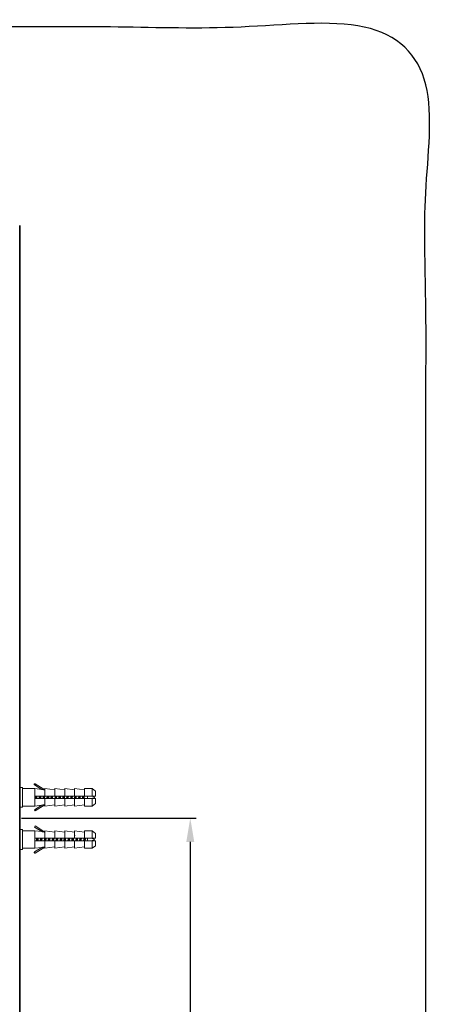
# Model space of a CAD drawing. Units: millimetres. Extents: x -13 to 3234, y -30 to 3012.
# Drawn here: x 2519 to 3234, y 1359 to 3012 of the extents above; entities that cross this region are included whole.
import ezdxf

# ---------------------------------------------------------------- set-up
doc = ezdxf.new("R2010")
doc.units = ezdxf.units.MM
doc.header["$MEASUREMENT"] = 0
for name, color, linetype in [('__ 1', 7, 'Continuous'), ('Default', 18, 'Continuous'), ('General Dimension', 18, 'Continuous')]:
    doc.layers.add(name, color=color, linetype=linetype)
doc.styles.add('Arial', font='txt')
doc.dimstyles.new('Standard (TOTO)', dxfattribs={"dimtxt": 50, "dimasz": 40, "dimexe": 10, "dimexo": 2, "dimgap": 5, "dimtad": 1, "dimtoh": 1, "dimdec": 0, "dimzin": 1, "dimdsep": 46, "dimtxsty": 'Arial', "dimcen": 20, "dimadec": 0, "dimazin": 1, "dimtfac": 1, "dimtdec": 4, "dimtix": 1, "dimtofl": 0, "dimtmove": 1, "dimatfit": 3, "dimfxl": 0, "dimtolj": 1, "dimtzin": 1, "dimarcsym": 0})

# ---------------------------------------------------------------- blocks, each defined once
blk = doc.blocks.new('*D1')
at = {"layer": 'Default', "color": 0, "lineweight": -2}
for p, q in [((2522, 1672), (2815, 1672)), ((2805, 1632), (2805, 333)), ((2521.3, 293), (2815, 293))]:
    blk.add_line(p, q, dxfattribs=at)
at = {"layer": 'Default', "color": 0}
for points in [[(2811.7, 1632), (2798.3, 1632), (2805, 1672)], [(2798.3, 333), (2811.7, 333), (2805, 293)]]:
    blk.add_solid(points, dxfattribs=at)
at = {"layer": 'Defpoints', "color": 0}
for p in [(2520, 1672), (2519.3, 293), (2805, 293)]:
    blk.add_point(p, dxfattribs=at)
at = {"layer": 'Default', "color": 0, "insert": (2767.2, 982.5), "char_height": 50, "attachment_point": 5, "rotation": 90, "style": 'Arial'}
blk.add_mtext('\\A1;(1500)', dxfattribs=at)

msp = doc.modelspace()

# ---------------------------------------------------------------- linework, layer by layer
at = {"layer": '__ 1', "color": 0, "lineweight": 35}
msp.add_lwpolyline([(2519.3, 2666.6), (2519.3, 293)], dxfattribs=at)
at = {"layer": '__ 1', "color": 0, "lineweight": 9}
for points in [[(2519.3, 1723.5), (2523.4, 1723.5)], [(2523.4, 1723.5), (2523.4, 1690.2)], [(2523.4, 1721.5), (2544.4, 1721.5)], [(2544.9, 1729.6), (2544.4, 1729.6), (2544.4, 1730), (2544.1, 1730), (2544.1, 1729.6), (2543.7, 1729.6), (2543.3, 1729.2), (2543.3, 1728.8), (2543.3, 1728.4), (2543.7, 1728)], [(2543.7, 1728), (2544.9, 1729.6)], [(2556.3, 1719.9), (2543.7, 1728)], [(2544.4, 1692.3), (2544.4, 1721.5)], [(2544.4, 1721.5), (2556.3, 1719.9)], [(2544.9, 1729.6), (2561.1, 1719.5)], [(2556.3, 1719.9), (2556.7, 1719.9), (2557, 1719.9), (2557.5, 1719.9), (2557.9, 1719.9), (2558.3, 1719.9), (2558.7, 1719.9), (2559.1, 1719.5), (2559.5, 1719.5), (2559.9, 1719.5), (2560.3, 1719.5), (2560.7, 1719.5), (2561.1, 1719.5)], [(2561.1, 1708.9), (2561.1, 1721.5)], [(2561.1, 1721.5), (2577.7, 1719.5)], [(2577.7, 1708.9), (2577.7, 1721.5)], [(2577.7, 1721.5), (2594.4, 1719.5)], [(2594.4, 1708.9), (2594.4, 1721.5)], [(2594.4, 1721.5), (2611, 1719.5)], [(2611, 1708.9), (2611, 1721.5)], [(2611, 1721.5), (2627.7, 1719.5)], [(2627.7, 1708.9), (2627.7, 1721.5)], [(2627.7, 1721.5), (2640.2, 1721.5)], [(2640.2, 1708.9), (2640.2, 1721.5)], [(2640.2, 1721.5), (2646.3, 1717.4)], [(2561.1, 1708.9), (2544.4, 1708.9)], [(2544.4, 1708.9), (2544.4, 1704.8)], [(2544.4, 1704.8), (2561.1, 1704.8)], [(2545.3, 1708.9), (2545.3, 1708.5), (2545.3, 1708.1), (2545.3, 1707.7), (2545.3, 1707.3), (2544.9, 1706.9), (2544.9, 1706.5), (2544.9, 1706.1), (2544.9, 1705.7), (2544.9, 1705.3), (2544.9, 1704.8)], [(2546.5, 1708.9), (2546.5, 1708.5), (2546.5, 1708.1), (2546.1, 1708.1), (2546.1, 1707.7), (2546.1, 1707.3), (2546.1, 1706.9), (2546.1, 1706.5), (2546.1, 1706.1), (2546.1, 1705.7), (2546.1, 1705.3), (2546.1, 1704.8)], [(2546.5, 1704.8), (2546.5, 1705.3), (2546.5, 1705.7), (2546.5, 1706.1), (2546.5, 1706.5), (2546.5, 1706.9), (2546.5, 1707.3), (2546.5, 1707.7), (2546.9, 1708.1), (2546.9, 1708.5), (2546.9, 1708.9)], [(2547.3, 1704.8), (2547.3, 1705.3), (2547.3, 1705.7), (2547.3, 1706.1), (2547.7, 1706.1), (2547.7, 1706.5), (2547.7, 1706.9), (2547.7, 1707.3), (2547.7, 1707.7), (2547.7, 1708.1), (2547.7, 1708.5), (2548.1, 1708.5), (2548.1, 1708.9)], [(2552.2, 1708.9), (2551.8, 1708.5), (2551.8, 1708.1), (2551.8, 1707.7), (2551.8, 1707.3), (2551.8, 1706.9), (2551.8, 1706.5), (2551.8, 1706.1), (2551.4, 1706.1), (2551.4, 1705.7), (2551.4, 1705.3), (2551.4, 1704.8)], [(2553, 1708.9), (2553, 1708.5), (2553, 1708.1), (2553, 1707.7), (2553, 1707.3), (2552.6, 1706.9), (2552.6, 1706.5), (2552.6, 1706.1), (2552.6, 1705.3), (2552.6, 1704.8)], [(2553, 1704.8), (2553, 1705.3), (2553, 1705.7), (2553, 1706.1), (2553, 1706.5), (2553, 1706.9), (2553.4, 1707.3), (2553.4, 1707.7), (2553.4, 1708.1), (2553.4, 1708.5), (2553.4, 1708.9)], [(2553.8, 1704.8), (2554.2, 1706.1), (2554.2, 1706.5), (2554.2, 1706.9), (2554.2, 1707.3), (2554.6, 1708.1), (2554.6, 1708.5), (2554.6, 1708.9)], [(2558.7, 1708.9), (2558.7, 1708.5), (2558.7, 1708.1), (2558.3, 1707.7), (2558.3, 1707.3), (2558.3, 1706.9), (2558.3, 1706.5), (2558.3, 1706.1), (2558.3, 1705.7), (2557.9, 1705.3), (2557.9, 1704.8)], [(2559.5, 1708.9), (2559.5, 1708.5), (2559.5, 1708.1), (2559.5, 1707.7), (2559.5, 1707.3), (2559.5, 1706.9), (2559.5, 1706.5), (2559.5, 1706.1), (2559.1, 1706.1), (2559.1, 1705.7), (2559.1, 1705.3), (2559.1, 1704.8)], [(2559.5, 1704.8), (2559.5, 1705.3), (2559.5, 1705.7), (2559.9, 1706.1), (2559.9, 1706.5), (2559.9, 1706.9), (2559.9, 1707.3), (2559.9, 1707.7), (2559.9, 1708.1), (2559.9, 1708.5), (2559.9, 1708.9)], [(2560.7, 1704.8), (2560.7, 1705.3), (2560.7, 1705.7), (2560.7, 1706.1), (2560.7, 1706.5), (2560.7, 1706.9), (2561.1, 1707.3), (2561.1, 1707.7), (2561.1, 1708.1), (2561.1, 1708.5), (2561.1, 1708.9)], [(2577.7, 1708.9), (2561.1, 1708.9)], [(2561.1, 1704.8), (2577.7, 1704.8)], [(2561.1, 1692.3), (2561.1, 1704.8)], [(2565.2, 1708.9), (2565.2, 1708.5), (2565.2, 1708.1), (2565.2, 1707.7), (2565.2, 1707.3), (2564.7, 1707.3), (2564.7, 1706.9), (2564.7, 1706.5), (2564.7, 1706.1), (2564.7, 1705.7), (2564.7, 1705.3), (2564.7, 1704.8)], [(2566.4, 1708.9), (2566.4, 1708.5), (2565.9, 1708.1), (2565.9, 1707.7), (2565.9, 1707.3), (2565.9, 1706.9), (2565.9, 1706.5), (2565.9, 1706.1), (2565.9, 1705.3), (2565.6, 1704.8)], [(2565.9, 1704.8), (2566.4, 1705.3), (2566.4, 1705.7), (2566.4, 1706.1), (2566.4, 1706.5), (2566.4, 1706.9), (2566.4, 1707.3), (2566.4, 1707.7), (2566.4, 1708.1), (2566.8, 1708.5), (2566.8, 1708.9)], [(2567.2, 1704.8), (2567.2, 1705.3), (2567.2, 1705.7), (2567.2, 1706.1), (2567.6, 1706.5), (2567.6, 1706.9), (2567.6, 1707.3), (2567.6, 1707.7), (2567.6, 1708.1), (2567.6, 1708.5), (2567.6, 1708.9), (2568, 1708.9)], [(2571.7, 1708.9), (2571.7, 1708.5), (2571.7, 1708.1), (2571.7, 1707.7), (2571.7, 1707.3), (2571.7, 1706.9), (2571.7, 1706.5), (2571.2, 1706.5), (2571.2, 1706.1), (2571.2, 1705.7), (2571.2, 1705.3), (2571.2, 1704.8)], [(2572.8, 1708.9), (2572.8, 1708.5), (2572.8, 1708.1), (2572.8, 1707.7), (2572.4, 1707.3), (2572.4, 1706.9), (2572.4, 1706.5), (2572.4, 1706.1), (2572.4, 1705.7), (2572.4, 1705.3), (2572.4, 1704.8)], [(2572.8, 1704.8), (2572.8, 1705.3), (2572.8, 1705.7), (2572.8, 1706.1), (2572.8, 1706.5), (2572.8, 1706.9), (2572.8, 1707.3), (2573.3, 1707.3), (2573.3, 1707.7), (2573.3, 1708.1), (2573.3, 1708.5), (2573.3, 1708.9)], [(2573.7, 1704.8), (2573.7, 1705.3), (2573.7, 1705.7), (2574.1, 1705.7), (2574.1, 1706.1), (2574.1, 1706.5), (2574.1, 1706.9), (2574.1, 1707.3), (2574.1, 1707.7), (2574.1, 1708.1), (2574.5, 1708.1), (2574.5, 1708.5), (2574.5, 1708.9)], [(2578.6, 1708.9), (2578.6, 1708.5), (2578.2, 1708.5), (2578.2, 1708.1), (2578.2, 1707.7), (2578.2, 1707.3), (2578.2, 1706.9), (2578.2, 1706.5), (2578.2, 1706.1), (2578.2, 1705.7), (2577.7, 1705.7), (2577.7, 1705.3), (2577.7, 1704.8)], [(2594.4, 1708.9), (2577.7, 1708.9)], [(2577.7, 1704.8), (2594.4, 1704.8)], [(2577.7, 1692.3), (2577.7, 1704.8)], [(2579.4, 1708.9), (2579.4, 1708.5), (2579.4, 1708.1), (2579.4, 1707.7), (2579.4, 1707.3), (2579.4, 1706.9), (2579.4, 1706.5), (2578.9, 1706.5), (2578.9, 1706.1), (2578.9, 1705.7), (2578.9, 1705.3), (2578.9, 1704.8)], [(2579.4, 1704.8), (2579.4, 1705.3), (2579.4, 1705.7), (2579.4, 1706.1), (2579.4, 1706.5), (2579.8, 1706.5), (2579.8, 1706.9), (2579.8, 1707.3), (2579.8, 1707.7), (2579.8, 1708.1), (2579.8, 1708.5), (2579.8, 1708.9)], [(2580.2, 1704.8), (2580.6, 1705.3), (2580.6, 1705.7), (2580.6, 1706.1), (2580.6, 1706.5), (2580.6, 1706.9), (2580.6, 1707.3), (2581, 1707.3), (2581, 1707.7), (2581, 1708.1), (2581, 1708.5), (2581, 1708.9)], [(2585, 1708.9), (2585, 1708.5), (2585, 1708.1), (2585, 1707.7), (2584.7, 1707.3), (2584.7, 1706.9), (2584.7, 1706.5), (2584.7, 1706.1), (2584.7, 1705.7), (2584.7, 1705.3), (2584.2, 1704.8)], [(2586.3, 1708.9), (2585.8, 1708.5), (2585.8, 1708.1), (2585.8, 1707.3), (2585.8, 1706.9), (2585.8, 1706.5), (2585.8, 1706.1), (2585.4, 1705.3), (2585.4, 1704.8)], [(2585.8, 1704.8), (2585.8, 1705.3), (2586.3, 1705.7), (2586.3, 1706.1), (2586.3, 1706.5), (2586.3, 1706.9), (2586.3, 1707.3), (2586.3, 1707.7), (2586.3, 1708.1), (2586.3, 1708.5), (2586.7, 1708.9)], [(2587.1, 1704.8), (2587.1, 1705.3), (2587.1, 1705.7), (2587.1, 1706.1), (2587.1, 1706.5), (2587.5, 1706.9), (2587.5, 1707.3), (2587.5, 1707.7), (2587.5, 1708.1), (2587.5, 1708.5), (2587.5, 1708.9)], [(2591.5, 1708.9), (2591.5, 1708.5), (2591.5, 1708.1), (2591.5, 1707.7), (2591.5, 1707.3), (2591.5, 1706.9), (2591.1, 1706.9), (2591.1, 1706.5), (2591.1, 1706.1), (2591.1, 1705.7), (2591.1, 1705.3), (2591.1, 1704.8)], [(2592.8, 1708.9), (2592.8, 1708.5), (2592.8, 1708.1), (2592.3, 1707.7), (2592.3, 1707.3), (2592.3, 1706.9), (2592.3, 1706.5), (2592.3, 1706.1), (2592.3, 1705.7), (2592.3, 1705.3), (2592.3, 1704.8)], [(2592.8, 1704.8), (2592.8, 1705.3), (2592.8, 1705.7), (2592.8, 1706.1), (2592.8, 1706.5), (2592.8, 1706.9), (2592.8, 1707.3), (2592.8, 1707.7), (2593.2, 1708.1), (2593.2, 1708.5), (2593.2, 1708.9)], [(2593.6, 1705.3), (2593.6, 1705.7), (2593.6, 1706.1), (2593.9, 1706.1), (2593.9, 1706.5), (2593.9, 1706.9), (2593.9, 1707.3), (2593.9, 1707.7), (2593.9, 1708.1), (2593.9, 1708.5), (2594.4, 1708.5), (2594.4, 1708.9), (2594.4, 1709.3)], [(2611, 1708.9), (2594.4, 1708.9)], [(2594.4, 1704.8), (2611, 1704.8)], [(2594.4, 1692.3), (2594.4, 1704.8)], [(2598.4, 1708.9), (2598, 1708.5), (2598, 1708.1), (2598, 1707.7), (2598, 1707.3), (2598, 1706.9), (2598, 1706.5), (2598, 1706.1), (2597.6, 1706.1), (2597.6, 1705.7), (2597.6, 1705.3), (2597.6, 1704.8)], [(2599.2, 1708.9), (2599.2, 1708.5), (2599.2, 1708.1), (2599.2, 1707.7), (2599.2, 1707.3), (2598.8, 1706.9), (2598.8, 1706.5), (2598.8, 1706.1), (2598.8, 1705.3), (2598.8, 1704.8)], [(2599.2, 1704.8), (2599.2, 1705.3), (2599.2, 1705.7), (2599.2, 1706.1), (2599.2, 1706.5), (2599.2, 1706.9), (2599.7, 1706.9), (2599.7, 1707.3), (2599.7, 1707.7), (2599.7, 1708.1), (2599.7, 1708.5), (2599.7, 1708.9)], [(2600, 1704.8), (2600, 1705.3), (2600.4, 1705.3), (2600.4, 1705.7), (2600.4, 1706.1), (2600.4, 1706.5), (2600.4, 1706.9), (2600.4, 1707.3), (2600.4, 1707.7), (2600.8, 1707.7), (2600.8, 1708.1), (2600.8, 1708.5), (2600.8, 1708.9)], [(2604.9, 1708.9), (2604.9, 1708.5), (2604.9, 1708.1), (2604.5, 1707.7), (2604.5, 1707.3), (2604.5, 1706.9), (2604.5, 1706.5), (2604.5, 1706.1), (2604.5, 1705.7), (2604.1, 1705.3), (2604.1, 1704.8)], [(2605.7, 1708.9), (2605.7, 1708.1), (2605.7, 1707.3), (2605.7, 1706.9), (2605.7, 1706.5), (2605.3, 1706.1), (2605.3, 1704.8)], [(2606.1, 1708.9), (2606.1, 1708.1), (2606.1, 1707.3), (2606.1, 1706.9), (2606.1, 1706.5), (2605.7, 1706.1), (2605.7, 1704.8)], [(2606.9, 1704.8), (2606.9, 1705.3), (2606.9, 1705.7), (2606.9, 1706.1), (2606.9, 1706.5), (2606.9, 1706.9), (2607.3, 1707.3), (2607.3, 1707.7), (2607.3, 1708.1), (2607.3, 1708.5), (2607.3, 1708.9)], [(2611.4, 1708.9), (2611.4, 1708.5), (2611.4, 1708.1), (2611.4, 1707.7), (2611.4, 1707.3), (2611, 1706.9), (2611, 1706.5), (2611, 1706.1), (2611, 1705.7), (2611, 1705.3), (2611, 1704.8)], [(2627.7, 1708.9), (2611, 1708.9)], [(2611, 1704.8), (2627.7, 1704.8)], [(2611, 1692.3), (2611, 1704.8)], [(2612.6, 1708.9), (2612.6, 1708.5), (2612.2, 1708.1), (2612.2, 1707.7), (2612.2, 1707.3), (2612.2, 1706.9), (2612.2, 1706.5), (2612.2, 1706.1), (2612.2, 1705.7), (2612.2, 1705.3), (2611.8, 1704.8), (2611.8, 1704.4)], [(2613, 1708.9), (2613, 1708.5), (2612.6, 1708.1), (2612.6, 1707.7), (2612.6, 1707.3), (2612.6, 1706.9), (2612.6, 1706.5), (2612.6, 1706.1), (2612.6, 1705.7), (2612.6, 1705.3), (2612.2, 1704.8)], [(2613.4, 1704.8), (2613.4, 1705.3), (2613.4, 1705.7), (2613.4, 1706.1), (2613.8, 1706.5), (2613.8, 1706.9), (2613.8, 1707.3), (2613.8, 1707.7), (2613.8, 1708.1), (2613.8, 1708.5), (2613.8, 1708.9), (2614.2, 1708.9)], [(2618.3, 1708.9), (2617.9, 1708.9), (2617.9, 1708.5), (2617.9, 1708.1), (2617.9, 1707.7), (2617.9, 1707.3), (2617.9, 1706.9), (2617.9, 1706.5), (2617.5, 1706.5), (2617.5, 1706.1), (2617.5, 1705.7), (2617.5, 1705.3), (2617.5, 1704.8)], [(2619.1, 1708.9), (2619.1, 1708.1), (2618.7, 1706.9), (2618.7, 1706.1), (2618.7, 1704.8)], [(2619.5, 1708.9), (2619.5, 1708.1), (2619.1, 1706.9), (2619.1, 1706.1), (2619.1, 1704.8)], [(2619.9, 1704.8), (2619.9, 1705.3), (2619.9, 1705.7), (2620.3, 1705.7), (2620.3, 1706.1), (2620.3, 1706.5), (2620.3, 1706.9), (2620.3, 1707.3), (2620.3, 1707.7), (2620.3, 1708.1), (2620.7, 1708.1), (2620.7, 1708.5), (2620.7, 1708.9)], [(2624.8, 1708.9), (2624.4, 1708.1), (2624.4, 1706.9), (2624.4, 1706.1), (2624, 1704.8)], [(2625.6, 1708.9), (2625.6, 1708.5), (2625.6, 1708.1), (2625.6, 1707.7), (2625.6, 1707.3), (2625.6, 1706.9), (2625.6, 1706.5), (2625.2, 1706.5), (2625.2, 1706.1), (2625.2, 1705.7), (2625.2, 1705.3), (2625.2, 1704.8)], [(2626, 1708.9), (2626, 1708.5), (2626, 1708.1), (2626, 1707.7), (2626, 1707.3), (2626, 1706.9), (2626, 1706.5), (2625.6, 1706.1), (2625.6, 1705.7), (2625.6, 1705.3), (2625.6, 1704.8)], [(2626.8, 1704.8), (2626.8, 1705.3), (2626.8, 1705.7), (2626.8, 1706.1), (2626.8, 1706.5), (2626.8, 1706.9), (2626.8, 1707.3), (2627.2, 1707.3), (2627.2, 1707.7), (2627.2, 1708.1), (2627.2, 1708.5), (2627.2, 1708.9)], [(2640.2, 1708.9), (2627.7, 1708.9)], [(2627.7, 1704.8), (2640.2, 1704.8)], [(2627.7, 1692.3), (2627.7, 1704.8)], [(2632.5, 1708.9), (2632.5, 1704.8)], [(2646.3, 1708.9), (2640.2, 1708.9)], [(2640.2, 1704.8), (2646.3, 1704.8)], [(2640.2, 1692.3), (2640.2, 1704.8)], [(2640.6, 1708.9), (2641, 1708.9), (2641.4, 1708.9), (2641.4, 1708.5), (2641.8, 1708.5), (2642.2, 1708.5), (2642.2, 1708.1), (2642.6, 1708.1), (2643.1, 1708.1), (2643.1, 1707.7), (2643.4, 1707.7), (2643.8, 1707.7), (2643.8, 1707.3), (2644.3, 1707.3), (2644.3, 1706.9), (2644.3, 1706.5), (2643.8, 1706.5), (2643.8, 1706.1), (2643.4, 1706.1), (2643.1, 1706.1), (2643.1, 1705.7), (2642.6, 1705.7), (2642.2, 1705.7), (2642.2, 1705.3), (2641.8, 1705.3), (2641.4, 1705.3), (2641, 1704.8), (2640.6, 1704.8)], [(2646.3, 1717.4), (2646.3, 1708.9)], [(2646.3, 1704.8), (2646.3, 1696.3)], [(2523.4, 1690.2), (2519.3, 1690.2)], [(2523.4, 1700), (2523.4, 1700.4)], [(2544.4, 1692.3), (2523.4, 1692.3)], [(2543.7, 1685.8), (2556.3, 1693.9)], [(2556.3, 1693.9), (2544.4, 1692.3)], [(2561.1, 1694.3), (2544.9, 1684.2)], [(2556.3, 1693.9), (2556.7, 1693.9), (2557, 1693.9), (2557.5, 1693.9), (2557.9, 1693.9), (2558.3, 1694.3), (2558.7, 1694.3), (2559.1, 1694.3), (2559.5, 1694.3), (2559.9, 1694.3), (2560.3, 1694.3), (2560.7, 1694.3), (2561.1, 1694.3)], [(2577.7, 1694.3), (2561.1, 1692.3)], [(2594.4, 1694.3), (2577.7, 1692.3)], [(2611, 1694.3), (2594.4, 1692.3)], [(2627.7, 1694.3), (2611, 1692.3)], [(2640.2, 1692.3), (2627.7, 1692.3)], [(2646.3, 1696.3), (2640.2, 1692.3)], [(2544.9, 1684.2), (2543.7, 1685.8)], [(2543.7, 1657), (2544.9, 1659)], [(2556.3, 1649.3), (2543.7, 1657)], [(2544.9, 1659), (2561.1, 1648.4)], [(2519.3, 1652.9), (2523.4, 1652.9)], [(2523.4, 1652.9), (2523.4, 1619.2)], [(2523.4, 1650.5), (2544.4, 1650.5)], [(2544.4, 1621.7), (2544.4, 1650.5)], [(2544.4, 1650.5), (2556.3, 1649.3)], [(2561.1, 1638.3), (2544.4, 1638.3)], [(2544.4, 1638.3), (2544.4, 1633.8)], [(2547.3, 1638.3), (2547.3, 1637.9), (2547.3, 1637.5), (2547.3, 1637.1), (2547.3, 1636.7), (2547.3, 1636.3), (2547.3, 1635.9), (2546.9, 1635.9), (2546.9, 1635.5), (2546.9, 1635.1), (2546.9, 1634.7), (2546.9, 1634.2), (2546.9, 1633.8)], [(2548.5, 1638.3), (2548.5, 1637.9), (2548.5, 1637.5), (2548.5, 1637.1), (2548.1, 1637.1), (2548.1, 1636.7), (2548.1, 1636.3), (2548.1, 1635.9), (2548.1, 1635.5), (2548.1, 1635.1), (2548.1, 1634.7), (2548.1, 1634.2), (2548.1, 1633.8)], [(2548.5, 1633.8), (2548.5, 1634.7), (2548.5, 1635.1), (2548.5, 1635.5), (2548.5, 1635.9), (2548.5, 1636.3), (2548.5, 1636.7), (2548.9, 1637.1), (2548.9, 1637.5), (2548.9, 1638.3)], [(2549.4, 1633.8), (2549.4, 1634.2), (2549.4, 1634.7), (2549.4, 1635.1), (2549.7, 1635.1), (2549.7, 1635.5), (2549.7, 1635.9), (2549.7, 1636.3), (2549.7, 1636.7), (2549.7, 1637.1), (2549.7, 1637.5), (2550.2, 1637.9), (2550.2, 1638.3)], [(2554.2, 1638.3), (2554.2, 1637.9), (2553.8, 1637.9), (2553.8, 1637.5), (2553.8, 1637.1), (2553.8, 1636.7), (2553.8, 1636.3), (2553.8, 1635.9), (2553.8, 1635.5), (2553.4, 1635.1), (2553.4, 1634.7), (2553.4, 1634.2), (2553.4, 1633.8)], [(2555, 1638.3), (2555, 1637.9), (2555, 1637.5), (2555, 1637.1), (2555, 1636.7), (2555, 1636.3), (2554.6, 1635.9), (2554.6, 1635.5), (2554.6, 1635.1), (2554.6, 1634.7), (2554.6, 1634.2), (2554.6, 1633.8)], [(2555, 1633.8), (2555, 1634.2), (2555, 1634.7), (2555, 1635.1), (2555, 1635.5), (2555, 1635.9), (2555.4, 1636.3), (2555.4, 1636.7), (2555.4, 1637.1), (2555.4, 1637.5), (2555.4, 1637.9), (2555.4, 1638.3)], [(2555.8, 1633.8), (2555.8, 1634.2), (2556.3, 1634.2), (2556.3, 1634.7), (2556.3, 1635.1), (2556.3, 1635.5), (2556.3, 1635.9), (2556.3, 1636.3), (2556.3, 1636.7), (2556.7, 1637.1), (2556.7, 1637.5), (2556.7, 1637.9), (2556.7, 1638.3)], [(2561.1, 1648.4), (2560.7, 1648.4), (2560.3, 1648.4), (2559.9, 1648.4), (2559.9, 1648.9), (2559.5, 1648.9), (2559.1, 1648.9), (2558.7, 1648.9), (2558.3, 1648.9), (2557.9, 1648.9), (2557.5, 1648.9), (2557, 1648.9), (2556.7, 1649.3), (2556.3, 1649.3)], [(2560.7, 1638.3), (2560.7, 1637.9), (2560.7, 1637.5), (2560.7, 1637.1), (2560.3, 1637.1), (2560.3, 1636.7), (2560.3, 1636.3), (2560.3, 1635.9), (2560.3, 1635.5), (2560.3, 1635.1), (2560.3, 1634.7), (2559.9, 1634.7), (2559.9, 1634.2), (2559.9, 1633.8)], [(2561.1, 1638.3), (2561.1, 1650.5)], [(2561.1, 1650.5), (2577.7, 1648.4)], [(2577.7, 1638.3), (2561.1, 1638.3)], [(2561.5, 1637.9), (2561.5, 1637.1), (2561.5, 1636.3), (2561.5, 1635.9), (2561.5, 1635.5), (2561.1, 1635.1), (2561.1, 1633.8)], [(2561.5, 1633.8), (2561.5, 1634.2), (2561.5, 1634.7), (2561.9, 1635.5), (2561.9, 1635.9), (2561.9, 1636.3), (2561.9, 1636.7), (2561.9, 1637.1), (2561.9, 1637.5)], [(2562.7, 1633.8), (2562.7, 1634.2), (2562.7, 1634.7), (2562.7, 1635.1), (2562.7, 1635.5), (2562.7, 1635.9), (2562.7, 1636.3), (2563.1, 1636.3), (2563.1, 1636.7), (2563.1, 1637.1), (2563.1, 1637.5), (2563.1, 1637.9), (2563.1, 1638.3)], [(2567.2, 1638.3), (2567.2, 1637.9), (2567.2, 1637.5), (2567.2, 1637.1), (2567.2, 1636.7), (2567.2, 1636.3), (2566.8, 1636.3), (2566.8, 1635.9), (2566.8, 1635.5), (2566.8, 1635.1), (2566.8, 1634.7), (2566.8, 1634.2), (2566.8, 1633.8)], [(2568.4, 1638.3), (2568.4, 1637.9), (2568.4, 1637.5), (2568, 1637.5), (2568, 1637.1), (2568, 1636.7), (2568, 1636.3), (2568, 1635.9), (2568, 1635.5), (2568, 1635.1), (2568, 1634.7), (2568, 1634.2), (2567.6, 1634.2), (2567.6, 1633.8)], [(2568, 1633.8), (2568.4, 1634.2), (2568.4, 1634.7), (2568.4, 1635.1), (2568.4, 1635.5), (2568.4, 1635.9), (2568.4, 1636.3), (2568.4, 1636.7), (2568.4, 1637.1), (2568.4, 1637.5), (2568.8, 1637.5), (2568.8, 1637.9), (2568.8, 1638.3)], [(2569.2, 1633.8), (2569.2, 1634.2), (2569.2, 1634.7), (2569.2, 1635.1), (2569.2, 1635.5), (2569.6, 1635.5), (2569.6, 1635.9), (2569.6, 1636.3), (2569.6, 1636.7), (2569.6, 1637.1), (2569.6, 1637.5), (2569.6, 1637.9), (2570, 1638.3)], [(2574.1, 1638.3), (2573.7, 1637.9), (2573.7, 1637.5), (2573.7, 1637.1), (2573.7, 1636.7), (2573.7, 1636.3), (2573.7, 1635.9), (2573.3, 1635.5), (2573.3, 1635.1), (2573.3, 1634.7), (2573.3, 1634.2), (2573.3, 1633.8)], [(2574.9, 1638.3), (2574.9, 1637.1), (2574.5, 1636.7), (2574.5, 1635.9), (2574.5, 1635.5), (2574.5, 1635.1), (2574.5, 1633.8)], [(2574.9, 1633.8), (2574.9, 1634.7), (2574.9, 1635.1), (2574.9, 1635.5), (2574.9, 1635.9), (2574.9, 1636.3), (2575.3, 1636.7), (2575.3, 1637.1), (2575.3, 1637.5), (2575.3, 1638.3)], [(2575.7, 1633.8), (2575.7, 1634.2), (2575.7, 1634.7), (2576.1, 1634.7), (2576.1, 1635.1), (2576.1, 1635.5), (2576.1, 1635.9), (2576.1, 1636.3), (2576.1, 1636.7), (2576.1, 1637.1), (2576.5, 1637.5), (2576.5, 1637.9), (2576.5, 1638.3)], [(2577.7, 1638.3), (2577.7, 1650.5)], [(2577.7, 1650.5), (2594.4, 1648.4)], [(2577.7, 1643.2), (2577.7, 1642.8)], [(2594.4, 1638.3), (2577.7, 1638.3)], [(2580.6, 1638.3), (2580.6, 1637.9), (2580.6, 1637.5), (2580.2, 1637.5), (2580.2, 1637.1), (2580.2, 1636.7), (2580.2, 1636.3), (2580.2, 1635.9), (2580.2, 1635.5), (2580.2, 1635.1), (2579.8, 1634.7), (2579.8, 1634.2), (2579.8, 1633.8)], [(2581.4, 1638.3), (2581.4, 1637.5), (2581.4, 1637.1), (2581.4, 1636.7), (2581.4, 1636.3), (2581.4, 1635.9), (2581, 1635.5), (2581, 1635.1), (2581, 1634.7), (2581, 1633.8)], [(2581.4, 1633.8), (2581.8, 1635.9), (2581.8, 1638.3)], [(2582.2, 1633.8), (2582.6, 1634.2), (2582.6, 1634.7), (2582.6, 1635.1), (2582.6, 1635.5), (2582.6, 1635.9), (2582.6, 1636.3), (2583, 1636.7), (2583, 1637.1), (2583, 1637.5), (2583, 1637.9), (2583, 1638.3)], [(2587.1, 1638.3), (2587.1, 1637.9), (2587.1, 1637.5), (2587.1, 1637.1), (2587.1, 1636.7), (2586.7, 1636.7), (2586.7, 1636.3), (2586.7, 1635.9), (2586.7, 1635.5), (2586.7, 1635.1), (2586.7, 1634.7), (2586.7, 1634.2), (2586.3, 1634.2), (2586.3, 1633.8)], [(2588.3, 1638.3), (2587.9, 1637.9), (2587.9, 1637.5), (2587.9, 1637.1), (2587.9, 1636.7), (2587.9, 1636.3), (2587.9, 1635.9), (2587.9, 1635.5), (2587.9, 1635.1), (2587.9, 1634.7), (2587.5, 1634.7), (2587.5, 1634.2), (2587.5, 1633.8)], [(2587.9, 1633.8), (2587.9, 1634.2), (2587.9, 1634.7), (2588.3, 1634.7), (2588.3, 1635.1), (2588.3, 1635.5), (2588.3, 1635.9), (2588.3, 1636.3), (2588.3, 1636.7), (2588.3, 1637.1), (2588.3, 1637.5), (2588.3, 1637.9), (2588.7, 1637.9), (2588.7, 1638.3)], [(2589.1, 1633.8), (2589.1, 1634.2), (2589.1, 1634.7), (2589.1, 1635.1), (2589.1, 1635.5), (2589.5, 1635.9), (2589.5, 1636.3), (2589.5, 1636.7), (2589.5, 1637.1), (2589.5, 1637.5), (2589.5, 1637.9), (2589.5, 1638.3)], [(2593.6, 1638.3), (2593.6, 1637.1), (2593.6, 1636.7), (2593.6, 1636.3), (2593.2, 1635.5), (2593.2, 1635.1), (2593.2, 1633.8)], [(2594.4, 1638.3), (2594.4, 1650.5)], [(2594.4, 1650.5), (2611, 1648.4)], [(2611, 1638.3), (2594.4, 1638.3)], [(2594.8, 1637.9), (2594.8, 1637.5), (2594.4, 1637.1), (2594.4, 1636.3), (2594.4, 1635.9), (2594.4, 1635.5), (2594.4, 1635.1), (2594.4, 1634.2), (2594.4, 1633.8)], [(2594.8, 1633.8), (2594.8, 1635.1), (2594.8, 1635.5), (2594.8, 1635.9), (2594.8, 1636.3), (2594.8, 1637.1), (2595.2, 1637.9)], [(2595.6, 1633.8), (2595.6, 1634.2), (2595.6, 1634.7), (2595.6, 1635.1), (2596, 1635.1), (2596, 1635.5), (2596, 1635.9), (2596, 1636.3), (2596, 1636.7), (2596, 1637.1), (2596, 1637.5), (2596.4, 1637.5), (2596.4, 1637.9), (2596.4, 1638.3)], [(2600.4, 1638.3), (2600.4, 1637.9), (2600, 1637.5), (2600, 1637.1), (2600, 1636.7), (2600, 1636.3), (2600, 1635.9), (2600, 1635.5), (2600, 1635.1), (2599.7, 1635.1), (2599.7, 1634.7), (2599.7, 1634.2), (2599.7, 1633.8)], [(2601.3, 1638.3), (2601.3, 1637.9), (2601.3, 1637.5), (2601.3, 1637.1), (2601.3, 1636.7), (2601.3, 1636.3), (2600.8, 1635.9), (2600.8, 1635.5), (2600.8, 1635.1), (2600.8, 1634.7), (2600.8, 1634.2), (2600.8, 1633.8)], [(2601.3, 1633.8), (2601.3, 1634.2), (2601.3, 1634.7), (2601.3, 1635.1), (2601.3, 1635.5), (2601.3, 1635.9), (2601.7, 1635.9), (2601.7, 1636.3), (2601.7, 1636.7), (2601.7, 1637.1), (2601.7, 1637.5), (2601.7, 1637.9), (2601.7, 1638.3)], [(2602.1, 1633.8), (2602.1, 1634.2), (2602.5, 1634.2), (2602.5, 1634.7), (2602.5, 1635.1), (2602.5, 1635.5), (2602.5, 1635.9), (2602.5, 1636.3), (2602.5, 1636.7), (2602.9, 1637.1), (2602.9, 1637.5), (2602.9, 1637.9), (2602.9, 1638.3)], [(2606.9, 1638.3), (2606.9, 1637.9), (2606.9, 1637.5), (2606.9, 1637.1), (2606.5, 1637.1), (2606.5, 1636.7), (2606.5, 1636.3), (2606.5, 1635.9), (2606.5, 1635.5), (2606.5, 1635.1), (2606.5, 1634.7), (2606.1, 1634.7), (2606.1, 1634.2), (2606.1, 1633.8)], [(2607.8, 1638.3), (2607.8, 1637.9), (2607.8, 1637.5), (2607.8, 1637.1), (2607.8, 1636.7), (2607.8, 1636.3), (2607.8, 1635.9), (2607.8, 1635.5), (2607.3, 1635.1), (2607.3, 1634.7), (2607.3, 1633.8)], [(2608.2, 1638.3), (2608.2, 1637.9), (2608.2, 1637.5), (2608.2, 1637.1), (2608.2, 1636.7), (2608.2, 1636.3), (2608.2, 1635.9), (2608.2, 1635.5), (2608.2, 1635.1), (2607.8, 1634.7), (2607.8, 1633.8)], [(2609, 1633.8), (2609, 1634.2), (2609, 1634.7), (2609, 1635.1), (2609, 1635.5), (2609, 1635.9), (2609.4, 1636.3), (2609.4, 1636.7), (2609.4, 1637.1), (2609.4, 1637.5), (2609.4, 1637.9), (2609.4, 1638.3)], [(2611, 1638.3), (2611, 1650.5)], [(2611, 1650.5), (2627.7, 1648.4)], [(2611, 1642.8), (2611.8, 1642.8)], [(2627.7, 1638.3), (2611, 1638.3)], [(2613.4, 1638.3), (2613.4, 1637.9), (2613.4, 1637.5), (2613.4, 1637.1), (2613.4, 1636.7), (2613.4, 1636.3), (2613, 1636.3), (2613, 1635.9), (2613, 1635.5), (2613, 1635.1), (2613, 1634.7), (2613, 1634.2), (2613, 1633.8)], [(2614.7, 1638.3), (2614.7, 1637.5), (2614.2, 1637.5), (2614.2, 1637.1), (2614.2, 1636.7), (2614.2, 1636.3), (2614.2, 1635.9), (2614.2, 1635.5), (2614.2, 1635.1), (2614.2, 1634.7), (2613.8, 1633.8)], [(2615.1, 1638.3), (2615.1, 1637.5), (2614.7, 1637.5), (2614.7, 1637.1), (2614.7, 1636.7), (2614.7, 1636.3), (2614.7, 1635.9), (2614.7, 1635.5), (2614.7, 1635.1), (2614.7, 1634.7), (2614.2, 1633.8)], [(2615.4, 1633.8), (2615.4, 1634.2), (2615.4, 1634.7), (2615.4, 1635.1), (2615.9, 1635.5), (2615.9, 1635.9), (2615.9, 1636.3), (2615.9, 1636.7), (2615.9, 1637.1), (2615.9, 1637.5), (2615.9, 1637.9), (2616.3, 1638.3)], [(2620.3, 1638.3), (2619.9, 1637.9), (2619.9, 1637.5), (2619.9, 1637.1), (2619.9, 1636.7), (2619.9, 1636.3), (2619.9, 1635.9), (2619.9, 1635.5), (2619.5, 1635.5), (2619.5, 1635.1), (2619.5, 1634.7), (2619.5, 1634.2), (2619.5, 1633.8)], [(2621.2, 1638.3), (2621.2, 1637.9), (2621.2, 1637.5), (2621.2, 1637.1), (2621.2, 1636.7), (2620.7, 1636.3), (2620.7, 1635.9), (2620.7, 1635.5), (2620.7, 1635.1), (2620.7, 1634.7), (2620.7, 1634.2), (2620.7, 1633.8)], [(2621.6, 1638.3), (2621.6, 1637.9), (2621.6, 1637.5), (2621.6, 1637.1), (2621.6, 1636.7), (2621.6, 1636.3), (2621.2, 1636.3), (2621.2, 1635.9), (2621.2, 1635.5), (2621.2, 1635.1), (2621.2, 1634.7), (2621.2, 1634.2), (2621.2, 1633.8)], [(2621.9, 1633.8), (2621.9, 1634.2), (2621.9, 1634.7), (2622.3, 1634.7), (2622.3, 1635.1), (2622.3, 1635.5), (2622.3, 1635.9), (2622.3, 1636.3), (2622.3, 1636.7), (2622.3, 1637.1), (2622.8, 1637.1), (2622.8, 1637.5), (2622.8, 1637.9), (2622.8, 1638.3)], [(2626.8, 1638.3), (2626.8, 1637.9), (2626.8, 1637.5), (2626.4, 1637.1), (2626.4, 1636.7), (2626.4, 1636.3), (2626.4, 1635.9), (2626.4, 1635.5), (2626.4, 1635.1), (2626.4, 1634.7), (2626, 1634.7), (2626, 1634.2), (2626, 1633.8)], [(2627.7, 1637.9), (2627.7, 1637.5), (2627.7, 1637.1), (2627.7, 1636.7), (2627.7, 1636.3), (2627.7, 1635.9), (2627.2, 1635.5), (2627.2, 1635.1), (2627.2, 1634.7), (2627.2, 1633.8)], [(2627.7, 1638.3), (2627.7, 1650.5)], [(2627.7, 1650.5), (2640.2, 1650.5)], [(2640.2, 1638.3), (2627.7, 1638.3)], [(2628.1, 1637.9), (2628.1, 1637.5), (2628.1, 1636.7), (2628.1, 1636.3), (2628.1, 1635.9), (2628.1, 1635.5), (2627.7, 1635.5), (2627.7, 1635.1), (2627.7, 1634.2), (2627.7, 1633.8)], [(2628.8, 1633.8), (2628.8, 1634.2), (2628.8, 1634.7), (2628.8, 1635.1), (2628.8, 1635.5), (2628.8, 1635.9), (2628.8, 1636.3), (2629.3, 1636.3), (2629.3, 1636.7), (2629.3, 1637.1), (2629.3, 1637.5), (2629.3, 1637.9), (2629.3, 1638.3)], [(2632.5, 1638.3), (2632.5, 1633.8)], [(2640.2, 1638.3), (2640.2, 1650.5)], [(2640.2, 1650.5), (2646.3, 1646.4)], [(2646.3, 1638.3), (2640.2, 1638.3)], [(2640.6, 1638.3), (2640.6, 1637.9), (2641, 1637.9), (2641.4, 1637.9), (2641.8, 1637.9), (2641.8, 1637.5), (2642.2, 1637.5), (2642.6, 1637.5), (2642.6, 1637.1), (2643.1, 1637.1), (2643.4, 1637.1), (2643.4, 1636.7), (2643.8, 1636.7), (2643.8, 1636.3), (2644.3, 1636.3), (2644.3, 1635.9), (2643.8, 1635.5), (2643.4, 1635.5), (2643.4, 1635.1), (2643.1, 1635.1), (2642.6, 1635.1), (2642.6, 1634.7), (2642.2, 1634.7), (2641.8, 1634.7), (2641.8, 1634.2), (2641.4, 1634.2), (2641, 1634.2), (2640.6, 1633.8)], [(2646.3, 1646.4), (2646.3, 1638.3)], [(2544.4, 1621.7), (2523.4, 1621.7)], [(2543.7, 1615.2), (2556.3, 1622.9)], [(2544.4, 1633.8), (2561.1, 1633.8)], [(2556.3, 1622.9), (2544.4, 1621.7)], [(2561.1, 1623.3), (2544.9, 1613.2)], [(2561.1, 1623.7), (2560.7, 1623.7), (2560.3, 1623.7), (2560.3, 1623.3), (2559.9, 1623.3), (2559.5, 1623.3), (2559.1, 1623.3), (2558.7, 1623.3), (2558.3, 1623.3), (2557.9, 1623.3), (2557.5, 1623.3), (2557, 1623.3), (2557, 1622.9), (2556.7, 1622.9), (2556.3, 1622.9)], [(2561.1, 1633.8), (2577.7, 1633.8)], [(2561.1, 1621.7), (2561.1, 1633.8)], [(2577.7, 1623.7), (2561.1, 1621.7)], [(2577.7, 1633.8), (2594.4, 1633.8)], [(2577.7, 1621.7), (2577.7, 1633.8)], [(2594.4, 1623.7), (2577.7, 1621.7)], [(2594.4, 1633.8), (2611, 1633.8)], [(2594.4, 1621.7), (2594.4, 1633.8)], [(2594.8, 1629.8), (2594.4, 1629)], [(2611, 1623.7), (2594.4, 1621.7)], [(2611, 1633.8), (2627.7, 1633.8)], [(2611, 1621.7), (2611, 1633.8)], [(2627.7, 1623.7), (2611, 1621.7)], [(2627.7, 1633.8), (2640.2, 1633.8)], [(2627.7, 1621.7), (2627.7, 1633.8)], [(2640.2, 1621.7), (2627.7, 1621.7)], [(2640.2, 1621.7), (2640.2, 1633.8)], [(2640.2, 1633.8), (2646.3, 1633.8)], [(2646.3, 1625.7), (2640.2, 1621.7)], [(2646.3, 1633.8), (2646.3, 1625.7)], [(2523.4, 1619.2), (2519.3, 1619.2)], [(2543.7, 1615.2), (2543.7, 1614.8), (2543.3, 1614.8), (2543.3, 1614.4), (2543.3, 1613.9), (2543.3, 1613.5), (2543.7, 1613.5), (2543.7, 1613.2), (2544.1, 1613.2), (2544.4, 1613.2), (2544.9, 1613.2)], [(2544.9, 1613.2), (2543.7, 1615.2)]]:
    msp.add_lwpolyline(points, dxfattribs=at)
at = {"layer": 'General Dimension', "color": 0}
msp.add_open_spline([(0, 3000), (1600, 3000), (3200, 3000), (3200, 1500), (3200, 0), (1600, 0), (0, 0), (0, 1500), (0, 3000)], degree=2, knots=[0, 0, 0, 1, 1, 2, 2, 3, 3, 4, 4, 4], dxfattribs=at)

# ---------------------------------------------------------------- dimensions: what is measured, and where the dimension line sits
at = {"layer": 'Default', "color": 0}
dim = msp.add_linear_dim(base=(2805, 293), p1=(2520, 1672), p2=(2519.3, 293), angle=90, text='(1500)', dimstyle='Standard (TOTO)', override={"dimscale": 1, "dimtxt": 50, "dimasz": 40, "dimexe": 10, "dimexo": 2, "dimgap": 5, "dimtad": 1, "dimtih": 0, "dimdec": 0, "dimzin": 1, "dimtxsty": 'Arial', "dimsah": 0, "dimcen": 20, "dimazin": 1, "dimtix": 0, "dimtmove": 0, "dimtzin": 1}, dxfattribs=at)
dim.commit()
dim.dimension.update_dxf_attribs({"geometry": '*D1', "text_midpoint": (2767.2, 982.5)})

doc.saveas('drawing.dxf')
